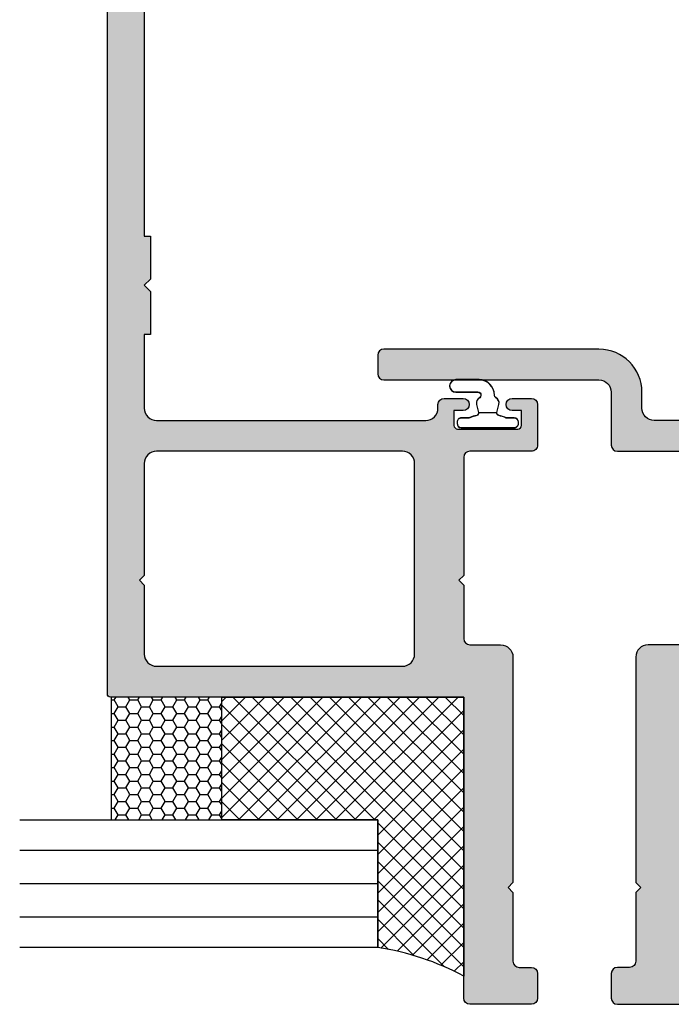
# Model space of a CAD drawing. Units: millimetres. Extents: x 0 to 354, y 0 to 482.
# Drawn here: x 154 to 207, y 40 to 121 of the extents above; entities that cross this region are included whole.
import ezdxf

# ---------------------------------------------------------------- set-up
doc = ezdxf.new("R2010")
doc.units = ezdxf.units.MM
for name, color, linetype in [('10050$1$APL Hatch', 253, 'Continuous'), ('10050$1$APL Joinery', 2, 'Continuous'), ('10051$1$APL Hatch', 253, 'Continuous'), ('10051$1$APL Joinery', 2, 'Continuous'), ('APL Building', 3, 'Continuous'), ('APL Glass', 7, 'Continuous'), ('APL Joinery', 2, 'Continuous'), ('APL Notes', 7, 'Continuous')]:
    doc.layers.add(name, color=color, linetype=linetype)

# ---------------------------------------------------------------- blocks, each defined once
blk = doc.blocks.new('9010610i')
at = {"layer": 'APL Joinery', "color": 252}
blk.add_lwpolyline([(-0.6559211922295844, 2.554184765607687, 0.3442122681186895), (-0.9057954228777589, 1.991688710505471), (-0.7428791539504118, 1.340023634795855), (0.7428791539506392, 1.340023634795855), (0.9057954228779863, 1.991688710505429, 0.3373703223564877), (0.6666683267884537, 2.548285677941479), (0.6516223384068098, 2.556786080089054, -0.2704538170954244), (0.5500000000000682, 2.730917742056207), (0.5500000000000682, 2.749999999999957, 0.414213562373095), (-0.6999999999999318, 3.999999999999957), (-2.599999999999909, 3.999999999999957, 0.9999999999999999), (-2.599999999999909, 2.999999999999957), (-0.7999999999998408, 2.999999999999957, -0.414213562373095), (-0.5499999999998408, 2.749999999999957), (-0.5499999999998408, 2.730676062642331, -0.2770432060205773)], format="xyb", close=True, dxfattribs=at)
blk.add_lwpolyline([(-0.7428791539504118, 1.340023634795841, -0.4184456433229216), (-0.8912048415903655, 1.096808387359758, 0.03861087004255524), (-1.464383825403274, 0.9146341463414558, -0.0965276076725189), (-1.539480431834249, 0.8999999999999346), (-2.149999999999977, 0.8999999999999062, 0.414213562373095), (-2.499999999999886, 0.5499999999999119), (-2.499999999999886, 0.4499999999999886, 0.4142135623730867), (-2.149999999999864, 0.0999999999999801), (2.150000000000091, 0.1000000000000085, 0.4142135623730992), (2.500000000000114, 0.4500000000000028), (2.500000000000114, 0.5499999999999119, 0.414213562373095), (2.150000000000091, 0.8999999999999346), (1.5, 0.8999999999999915, 0.04108309890691424), (0.8912048415904792, 1.096808387359857, -0.4184456433228554), (0.7428791539506392, 1.340023634795813)], format="xyb", dxfattribs=at)
blk = doc.blocks.new('10050')
at = {"layer": '10050$1$APL Hatch'}
h = blk.add_hatch(color=256, dxfattribs=at)
h.dxf.hatch_style = 1
edge = h.paths.add_edge_path()
edge.add_line((-37.50001227753228, 149.9999682527773), (-3.500001171139502, 149.99996825277))
edge.add_arc((-3.500001171139502, 149.49996825277), 0.5, 0, 90, ccw=False)
edge.add_line((-3.000001171139502, 149.49996825277), (-3.000022707886728, 144.9999660990939))
edge.add_arc((-3.50002270787987, 144.9999682527678), 0.4999999999977802, 270.00000000004786, 359.99975320714316, ccw=False)
edge.add_line((-3.500022707879452, 144.49996825277), (-5.050198877595449, 144.49996825277))
edge.add_arc((-5.050198877595449, 144.9997809782722), 0.4998127255021245, 90, 270, ccw=False)
edge.add_line((-5.050198877595449, 145.4995937037743), (-4.300011603097573, 145.4995937037779))
edge.add_line((-4.300011603097573, 145.4995937037779), (-4.300011603097573, 146.6995937037786))
edge.add_arc((-4.600011603102757, 146.6995937037782), 0.3000000000051841, 8.685034650032964e-11, 89.99999999956574)
edge.add_line((-4.600011603100484, 146.9995937037834), (-9.5000116030983, 146.9995937037779))
edge.add_arc((-9.500011603096482, 146.6995937037768), 0.3000000000010914, 90.0000000003474, 179.9999999996526)
edge.add_line((-9.800011603097573, 146.6995937037786), (-9.800011603097573, 145.4995937037779))
edge.add_line((-9.800011603097573, 145.4995937037779), (-9.049824328603336, 145.4995937037743))
edge.add_arc((-9.049824328603336, 144.9997809782722), 0.4998127255021245, -90, 90, ccw=False)
edge.add_line((-9.049824328603336, 144.49996825277), (-34.75002612516391, 144.49996825277))
edge.add_arc((-34.75002612516391, 144.24996825277), 0.25, 90, 180)
edge.add_line((-35.00002612516391, 144.24996825277), (-35.00002612516391, 140.999968238993))
edge.add_arc((-34.50002612516391, 140.999968238993), 0.5, 180, 270)
edge.add_line((-34.50002612516391, 140.499968238993), (-27.50004218669665, 140.499968238993))
edge.add_arc((-27.50004218669665, 139.999968238993), 0.5, 0, 90, ccw=False)
edge.add_line((-27.00004218669665, 139.999968238993), (-27.00004218669665, 137.2503821256191))
edge.add_arc((-27.25004218669665, 137.2503821256191), 0.25, -90, 0, ccw=False)
edge.add_line((-27.25004218669665, 137.0003821256191), (-27.75004218669665, 137.0003821256191))
edge.add_arc((-27.75004218669665, 137.2503821256191), 0.25, 180, 270, ccw=False)
edge.add_line((-28.00004218669665, 137.2503821256191), (-28.00004218669665, 138.749968238993))
edge.add_arc((-28.25004218669665, 138.749968238993), 0.25, 0, 90)
edge.add_line((-28.25004218669665, 138.999968238993), (-34.50002612405342, 138.9999682528755))
edge.add_arc((-34.50002612516391, 138.4999682528755), 0.5, 89.99999987274687, 180)
edge.add_line((-35.00002612516391, 138.4999682528755), (-35.00002612516391, 135.4999707443162))
edge.add_line((-35.00002612516391, 135.4999707443162), (-34.50002518460815, 135.4999707443126))
edge.add_line((-34.50002518460815, 135.4999707443126), (-34.50002518460815, 131.9999707443162))
edge.add_line((-34.50002518460815, 131.9999707443162), (-35.00002518460815, 131.4999707439706))
edge.add_line((-35.00002518460815, 131.4999707439706), (-34.50002518460815, 130.9999707439706))
edge.add_line((-34.50002518460815, 130.9999707439706), (-34.50002906646614, 127.4999682528064))
edge.add_line((-34.50002906646614, 127.4999682528064), (-35.00002512031415, 127.4999682528064))
edge.add_line((-35.00002512031415, 127.4999682528064), (-35.00002512031415, 110.4995830955172))
edge.add_line((-35.00002512031415, 110.4995830955172), (-34.50002518460997, 110.4995830955172))
edge.add_line((-34.50002518460997, 110.4995830955172), (-34.50002518460815, 106.9995256650068))
edge.add_line((-34.50002518460815, 106.9995256650068), (-35.00002518460815, 106.4995256646612))
edge.add_line((-35.00002518460815, 106.4995256646612), (-34.50002518460815, 105.9995256646612))
edge.add_line((-34.50002518460815, 105.9995256646612), (-34.50002906646614, 102.4995256646594))
edge.add_line((-34.50002906646614, 102.4995256646594), (-35.00002512031415, 102.4995256646594))
edge.add_line((-35.00002512031415, 102.4995256646594), (-35.00002512031369, 99.49996825283188))
edge.add_arc((-34.50002512031369, 99.49996825283188), 0.5, 180, 270.0000001272531)
edge.add_line((-34.5000251192032, 98.99996825283188), (-28.25004218669665, 98.9999682667144))
edge.add_arc((-28.25004218669665, 99.2499682667144), 0.25, 270, 360)
edge.add_line((-28.00004218669665, 99.2499682667144), (-28.00004218669665, 100.7495543800883))
edge.add_arc((-27.75004218669665, 100.7495543800883), 0.25, 90, 180, ccw=False)
edge.add_line((-27.75004218669665, 100.9995543800883), (-27.25004218669665, 100.9995543800883))
edge.add_arc((-27.25004218669665, 100.7495543800883), 0.25, 0, 90, ccw=False)
edge.add_line((-27.00004218669665, 100.7495543800883), (-27.00004218669665, 97.9999682667144))
edge.add_arc((-27.50004218669665, 97.9999682667144), 0.5, -90, 0, ccw=False)
edge.add_line((-27.50004218669665, 97.4999682667144), (-34.50002512031415, 97.4999682667144))
edge.add_arc((-34.50002512031415, 96.9999682667144), 0.5, 90, 180)
edge.add_line((-35.00002512031415, 96.9999682667144), (-35.00002512031415, 94.99997195415153))
edge.add_line((-35.00002512031415, 94.99997195415153), (-34.50002906646614, 94.99997195415153))
edge.add_line((-34.50002906646614, 94.99997195415153), (-34.50002906646614, 91.49991452363929))
edge.add_line((-34.50002906646614, 91.49991452363929), (-35.00002906646614, 90.99991452329368))
edge.add_line((-35.00002906646614, 90.99991452329368), (-34.50002906646614, 90.49991452329368))
edge.add_line((-34.50002906646614, 90.49991452329368), (-34.50002906646614, 86.99991452329368))
edge.add_line((-34.50002906646614, 86.99991452329368), (-35.00002512031415, 86.99991452329368))
edge.add_line((-35.00002512031415, 86.99991452329368), (-35.00002512031415, 62.499968253112))
edge.add_line((-35.00002512031415, 62.499968253112), (-34.50002906646614, 62.499968253112))
edge.add_line((-34.50002906646614, 62.499968253112), (-34.50002906646614, 58.99996825311564))
edge.add_line((-34.50002906646614, 58.99996825311564), (-35.00002906646614, 58.49996825277003))
edge.add_line((-35.00002906646614, 58.49996825277003), (-34.50002906646614, 57.99996825277003))
edge.add_line((-34.50002906646614, 57.99996825277003), (-34.50002906646614, 54.49996825277003))
edge.add_line((-34.50002906646614, 54.49996825277003), (-35.00002424126023, 54.49996825277185))
edge.add_line((-35.00002424126023, 54.49996825277185), (-35.00002358197344, 48.49999382235774))
edge.add_arc((-34.00002358197344, 48.49999393223925), 1.000000000000006, 180.0000062957469, 270)
edge.add_line((-34.00002358197344, 47.49999393223925), (-12.10007729766676, 47.49999393224471))
edge.add_arc((-12.10007729766698, 48.49999393224495), 1.000000000000242, 270.0000000000126, 359.9999880940283)
edge.add_line((-11.10007729766676, 48.49999372444654), (-11.10007723532635, 48.79999401409987))
edge.add_arc((-10.60007723532454, 48.79999393223989), 0.5000000000018203, 90.00000000020782, 179.9999906195372, ccw=False)
edge.add_line((-10.60007723532635, 49.2999939322417), (-9.050058062323842, 49.2999939322417))
edge.add_arc((-9.050058062323842, 48.7999939322417), 0.5, -90, 90, ccw=False)
edge.add_line((-9.050058062323842, 48.2999939322417), (-9.800058062323842, 48.2999939322417))
edge.add_line((-9.800058062323842, 48.2999939322417), (-9.800058062323842, 47.09999393223734))
edge.add_arc((-9.500058062328208, 47.09999393223734), 0.2999999999956344, 180, 270.0000000013895)
edge.add_line((-9.500058062320932, 46.7999939322417), (-4.600058062326752, 46.7999939322417))
edge.add_arc((-4.600058062319476, 47.09999393223734), 0.2999999999956344, 269.9999999986104, 360)
edge.add_line((-4.300058062323842, 47.09999393223734), (-4.300058062323842, 48.2999939322417))
edge.add_line((-4.300058062323842, 48.2999939322417), (-5.050058062323842, 48.2999939322417))
edge.add_arc((-5.050058062323842, 48.7999939322417), 0.5, 90, 270, ccw=False)
edge.add_line((-5.050058062323842, 49.2999939322417), (-3.500038889321331, 49.29999393223716))
edge.add_arc((-3.50003888932315, 48.79999393223898), 0.499999999998181, -1.0430767360958271e-10, 89.99999999979161, ccw=False)
edge.add_line((-3.000038889324969, 48.79999393223807), (-3.000042226590267, 45.49999415282218))
edge.add_arc((-3.499998037213063, 45.49995581175805), 0.4999558120929626, -90.00209719766463, 0.004393950636995214, ccw=False)
edge.add_line((-3.500016337097804, 45), (-8.500016337097804, 45))
edge.add_arc((-8.500016337097804, 44.5), 0.5, 90, 180)
edge.add_line((-9.000016337097804, 44.5), (-9.000016337097804, 34.89997705359156))
edge.add_line((-9.000016337097804, 34.89997705359156), (-9.399990964711833, 34.50001274886381))
edge.add_line((-9.399990964711833, 34.50001274886381), (-9.000016337097804, 34.10001847472404))
edge.add_line((-9.000016337097804, 34.10001847472404), (-9.000016337097804, 29.75001261636862))
edge.add_arc((-8.499982712166835, 29.75004626907722), 0.500033626063398, 180.003856057019, 269.9984040450777)
edge.add_line((-8.49999664043753, 29.25001264320781), (-6.000016274206246, 29.25001248597982))
edge.add_arc((-6.000016337097859, 28.25001248597977), 1.000000000000055, 3.0127011996228248e-12, 89.99999639657602, ccw=False)
edge.add_line((-5.000016337097803, 28.25001248597982), (-5.000016337097804, 9.900012548377163))
edge.add_line((-5.000016337097804, 9.900012548377163), (-5.399997568325489, 9.50001274886472))
edge.add_line((-5.399997568325489, 9.50001274886472), (-5.000016337097804, 9.100012548392442))
edge.add_line((-5.000016337097804, 9.100012548392442), (-5.000016337097804, 3.5))
edge.add_arc((-4.500016337097804, 3.5), 0.5, 180, 270)
edge.add_line((-4.500016337097804, 3), (-3.500016337097804, 3))
edge.add_arc((-3.500016337097804, 2.5), 0.5, 0, 90, ccw=False)
edge.add_line((-3.000016337097804, 2.5), (-3.000016337097804, 0.5))
edge.add_arc((-3.500016337097804, 0.5), 0.5, -90, 0, ccw=False)
edge.add_line((-3.500016337097804, 0), (-8.500016337097804, 0))
edge.add_arc((-8.500016337097804, 0.5), 0.5, 180, 270, ccw=False)
edge.add_line((-9.000016337097804, 0.5000000000000001), (-9.000016337097804, 24.99996825277094))
edge.add_line((-9.000016337097804, 24.99996825277094), (-37.75001227753046, 24.99996825277003))
edge.add_arc((-37.75001227753046, 25.24996825277003), 0.25, 180, 270, ccw=False)
edge.add_line((-38.00001227753046, 25.24996825277003), (-38.00001227753228, 149.4999682527773))
edge.add_arc((-37.50001227753228, 149.4999682527773), 0.5, 90, 180, ccw=False)
edge = h.paths.add_edge_path(flags=16)
edge.add_arc((-14.00001633709735, 43.99996825278185), 0.9999999999995453, 0, 90)
edge.add_line((-14.00001633709735, 44.9999682527814), (-34.00002338418153, 44.99996825278185))
edge.add_arc((-34.00002338418153, 43.99996825278185), 1, 90, 180)
edge.add_line((-35.00002338418153, 43.99996825278185), (-35.00002338418153, 34.89996825281787))
edge.add_line((-35.00002338418153, 34.89996825281787), (-35.40002338419072, 34.49996825281642))
edge.add_line((-35.40002338419072, 34.49996825281642), (-35.00002338418199, 34.09996825281496))
edge.add_line((-35.00002338418199, 34.09996825281496), (-35.00002338418199, 28.49996825277367))
edge.add_arc((-34.00002338418199, 28.49996825277367), 1, 180, 270)
edge.add_line((-34.00002338418199, 27.49996825277367), (-14.00001633709371, 27.49996825277003))
edge.add_arc((-14.00001633709371, 28.49996825277003), 1, 270, 360)
edge.add_line((-13.00001633709371, 28.49996825277003), (-13.0000163370978, 43.99996825278185))
at = {"layer": '10050$1$APL Joinery'}
blk.add_lwpolyline([(-35.00002512031415, 86.99991452329368), (-35.00002512031415, 62.499968253112), (-34.50002906646614, 62.499968253112), (-34.50002906646614, 58.99996825311564), (-35.00002906646614, 58.49996825277003), (-34.50002906646614, 57.99996825277003), (-34.50002906646614, 54.49996825277003), (-35.00002424126023, 54.49996825277185), (-35.00002358197344, 48.49999382235774, 0.4142135301895457), (-34.00002358197344, 47.49999393223925), (-12.10007729766676, 47.49999393224471, 0.4142135015102878), (-11.10007729766676, 48.49999372444654), (-11.10007723532635, 48.79999401409987, -0.4142135144195673), (-10.60007723532635, 49.2999939322417), (-9.050058062323842, 49.2999939322417, -0.9999999999999999), (-9.050058062323842, 48.2999939322417), (-9.800058062323842, 48.2999939322417), (-9.800058062323842, 47.09999393223734, 0.4142135623801985), (-9.500058062320932, 46.7999939322417), (-4.600058062326752, 46.7999939322417, 0.4142135623801985), (-4.300058062323842, 47.09999393223734), (-4.300058062323842, 48.2999939322417), (-5.050058062323842, 48.2999939322417, -0.9999999999999999), (-5.050058062323842, 49.2999939322417), (-3.500038889321331, 49.29999393223716, -0.4142135623725622), (-3.000038889324969, 48.79999393223807), (-3.000042226590267, 45.49999415282218, -0.4142467451946121), (-3.500016337097804, 45), (-8.500016337097804, 45, 0.414213562373095), (-9.000016337097804, 44.5), (-9.000016337097804, 34.89997705359156), (-9.399990964711833, 34.50001274886381), (-9.000016337097804, 34.10001847472404), (-9.000016337097804, 29.75001261636862, 0.4141856922296812), (-8.49999664043753, 29.25001264320781), (-6.000016274206246, 29.25001248597982, -0.4142135439525524), (-5.000016337097803, 28.25001248597982), (-5.000016337097804, 9.900012548377163), (-5.399997568325489, 9.50001274886472), (-5.000016337097804, 9.100012548392442), (-5.000016337097804, 3.5, 0.414213562373095), (-4.500016337097804, 3), (-3.500016337097804, 3, -0.414213562373095), (-3.000016337097804, 2.5), (-3.000016337097804, 0.5, -0.414213562373095), (-3.500016337097804, 0), (-8.500016337097804, 0, -0.414213562373095), (-9.000016337097804, 0.5000000000000001), (-9.000016337097804, 24.99996825277094), (-37.75001227753046, 24.99996825277003, -0.414213562373095), (-38.00001227753046, 25.24996825277003), (-38.00001227753228, 149.4999682527773, -0.414213562373095)], format="xyb", dxfattribs=at)
blk.add_lwpolyline([(-13.0000163370978, 43.99996825278185, 0.414213562373095), (-14.00001633709735, 44.9999682527814), (-34.00002338418153, 44.99996825278185, 0.414213562373095), (-35.00002338418153, 43.99996825278185), (-35.00002338418153, 34.89996825281787), (-35.40002338419072, 34.49996825281642), (-35.00002338418199, 34.09996825281496), (-35.00002338418199, 28.49996825277367, 0.414213562373095), (-34.00002338418199, 27.49996825277367), (-14.00001633709371, 27.49996825277003, 0.414213562373095), (-13.00001633709371, 28.49996825277003)], format="xyb", close=True, dxfattribs=at)
blk = doc.blocks.new('10051')
at = {"layer": '10051$1$APL Hatch'}
h = blk.add_hatch(color=256, dxfattribs=at)
h.dxf.hatch_style = 1
edge = h.paths.add_edge_path()
edge.add_line((6.466493644192155, 140.8749697272398), (5.566976158007378, 142.4329514313614))
edge.add_arc((5.999986894620957, 142.6829548352904), 0.4999999999987418, 180.000040942111, 210.0004504053707, ccw=False)
edge.add_line((5.499986894622339, 142.6829544780031), (5.500012823039356, 143.9999501781878))
edge.add_arc((6.000012823030694, 143.9999476027994), 0.4999999999979711, 90.00005592451629, 179.9997048822273, ccw=False)
edge.add_line((6.000012334997223, 144.4999476027971), (34.750024231981, 144.4999682059371))
edge.add_arc((34.75002423197964, 144.2499682059384), 0.2499999999986358, -3.126956471533049e-10, 89.99999999968742, ccw=False)
edge.add_line((35.00002423197827, 144.2499682059371), (35.00002423197827, 140.9999681921601))
edge.add_arc((34.50002423197827, 140.9999681921601), 0.5, -90, 0, ccw=False)
edge.add_line((34.50002423197827, 140.4999681921601), (27.50004029351101, 140.4999681921601))
edge.add_arc((27.50004029351101, 139.9999681921601), 0.5, 90, 180)
edge.add_line((27.00004029351101, 139.9999681921601), (27.00004029351101, 137.2503820898602))
edge.add_arc((27.25004029351101, 137.2503820898602), 0.25, 180, 270)
edge.add_line((27.25004029351101, 137.0003820898602), (27.75004029351101, 137.0003820898602))
edge.add_arc((27.75004029351101, 137.2503820898602), 0.25, 270, 360)
edge.add_line((28.00004029351101, 137.2503820898602), (28.00004029351101, 138.7499681921601))
edge.add_arc((28.25004029351101, 138.7499681921601), 0.25, 90, 180, ccw=False)
edge.add_line((28.25004029351101, 138.9999681921601), (34.50002423086778, 138.9999682060426))
edge.add_arc((34.50002423197827, 138.4999682060426), 0.5, 0, 90.00000012725309, ccw=False)
edge.add_line((35.00002423197827, 138.4999682060426), (35.00002423197827, 135.4999706974833))
edge.add_line((35.00002423197827, 135.4999706974833), (34.50002329142251, 135.4999706974796))
edge.add_line((34.50002329142251, 135.4999706974796), (34.50002329142251, 131.9999706974833))
edge.add_line((34.50002329142251, 131.9999706974833), (35.00002329142251, 131.4999706971377))
edge.add_line((35.00002329142251, 131.4999706971377), (34.50002329142251, 130.9999706971377))
edge.add_line((34.50002329142251, 130.9999706971377), (34.5000271732805, 127.4999682059735))
edge.add_line((34.5000271732805, 127.4999682059735), (35.00002322712851, 127.4999682059735))
edge.add_line((35.00002322712851, 127.4999682059735), (35.00002322712851, 110.4995830486843))
edge.add_line((35.00002322712851, 110.4995830486843), (34.5000271732805, 110.4995830486843))
edge.add_line((34.5000271732805, 110.4995830486843), (34.50002329142251, 106.9995256181738))
edge.add_line((34.50002329142251, 106.9995256181738), (35.00002329142251, 106.4995256178282))
edge.add_line((35.00002329142251, 106.4995256178282), (34.50002329142251, 105.9995256178282))
edge.add_line((34.50002329142251, 105.9995256178282), (34.5000271732805, 102.4995256178264))
edge.add_line((34.5000271732805, 102.4995256178264), (35.00002322712851, 102.4995256178264))
edge.add_line((35.00002322712851, 102.4995256178264), (35.00002322712851, 99.49996820599893))
edge.add_arc((34.50002322712828, 99.49996820599915), 0.5000000000002274, 269.9999998727208, 359.99999999997397, ccw=False)
edge.add_line((34.50002322601756, 98.99996820599893), (28.25004029351101, 98.99996821988145))
edge.add_arc((28.25004029351101, 99.24996821988145), 0.25, 180, 270, ccw=False)
edge.add_line((28.00004029351101, 99.24996821988145), (28.00004029351101, 100.7495543230417))
edge.add_arc((27.75004029351101, 100.7495543230417), 0.25, 0, 90)
edge.add_line((27.75004029351101, 100.9995543230417), (27.25004029351101, 100.9995543230417))
edge.add_arc((27.25004029351101, 100.7495543230417), 0.25, 90, 180)
edge.add_line((27.00004029351101, 100.7495543230417), (27.00004029351101, 97.99996821988145))
edge.add_arc((27.50004029351101, 97.99996821988145), 0.5, 180, 270)
edge.add_line((27.50004029351101, 97.49996821988145), (34.50002322712851, 97.49996821988145))
edge.add_arc((34.50002322712851, 96.99996821988145), 0.5, 0, 90, ccw=False)
edge.add_line((35.00002322712851, 96.99996821988145), (35.00002322712851, 94.99997190731858))
edge.add_line((35.00002322712851, 94.99997190731858), (34.5000271732805, 94.99997190731858))
edge.add_line((34.5000271732805, 94.99997190731858), (34.5000271732805, 91.49991447680634))
edge.add_line((34.5000271732805, 91.49991447680634), (35.0000271732805, 90.99991447646073))
edge.add_line((35.0000271732805, 90.99991447646073), (34.5000271732805, 90.49991447646073))
edge.add_line((34.5000271732805, 90.49991447646073), (34.5000271732805, 86.99991447646073))
edge.add_line((34.5000271732805, 86.99991447646073), (35.00002322712851, 86.99991447646073))
edge.add_line((35.00002322712851, 86.99991447646073), (35.00002322712851, 62.49996820627905))
edge.add_line((35.00002322712851, 62.49996820627905), (34.5000271732805, 62.49996820627905))
edge.add_line((34.5000271732805, 62.49996820627905), (34.5000271732805, 58.99996820628269))
edge.add_line((34.5000271732805, 58.99996820628269), (35.0000271732805, 58.49996820593708))
edge.add_line((35.0000271732805, 58.49996820593708), (34.5000271732805, 57.99996820593708))
edge.add_line((34.5000271732805, 57.99996820593708), (34.5000271732805, 54.49996820593708))
edge.add_line((34.5000271732805, 54.49996820593708), (35.00002234807459, 54.4999682059389))
edge.add_line((35.00002234807459, 54.4999682059389), (35.00002168878825, 48.49999984328554))
edge.add_arc((34.00002168878825, 48.49999995316705), 1.000000000000006, 270, 359.99999370425314, ccw=False)
edge.add_line((34.00002168878825, 47.49999995316705), (6.500014443912164, 47.49999995316705))
edge.add_arc((6.500014443912164, 48.49999995316705), 1, 180, 270, ccw=False)
edge.add_line((5.500014443912164, 48.49999995316705), (5.500014443912164, 49.79999995316723))
edge.add_arc((2.000014443912164, 49.79999995316723), 3.5, 0, 90)
edge.add_line((2.000014443912164, 53.29999995316723), (-15.49998555608784, 53.29999995316723))
edge.add_arc((-15.49998555608784, 52.79999995316723), 0.5, 90, 180)
edge.add_line((-15.99998555608784, 52.79999995316723), (-15.99998555608784, 51.29999995316723))
edge.add_arc((-15.49998555608784, 51.29999995316723), 0.5, 180, 270)
edge.add_line((-15.49998555608784, 50.79999995316723), (2.000014443912164, 50.79999995316723))
edge.add_arc((2.000014443912164, 49.79999995316723), 1, 0, 90, ccw=False)
edge.add_line((3.000014443912164, 49.79999995316723), (3.000014443912164, 45.49999995316705))
edge.add_arc((3.500014443912164, 45.49999995316705), 0.5, 180, 270)
edge.add_line((3.500014443912164, 44.99999995316705), (8.500014443912164, 44.99999995316705))
edge.add_arc((8.500014443912164, 44.49999995316705), 0.5, 0, 90, ccw=False)
edge.add_line((9.000014443912164, 44.49999995316705), (9.000014443912164, 34.8999770067586))
edge.add_line((9.000014443912164, 34.8999770067586), (9.399989071526193, 34.50001270203086))
edge.add_line((9.399989071526193, 34.50001270203086), (9.000014443912164, 34.10001842789109))
edge.add_line((9.000014443912164, 34.10001842789109), (9.000014443912164, 29.75001256953567))
edge.add_arc((8.499980818981197, 29.75004622224427), 0.5000336260633962, 270.0015959549221, 359.99614394298095, ccw=False)
edge.add_line((8.49999474725189, 29.25001259637486), (6.000014381020605, 29.25001243914687))
edge.add_arc((6.000014443912217, 28.25001243914682), 1.000000000000055, 90.00000360342393, 179.9999999999969)
edge.add_line((5.000014443912164, 28.25001243914687), (5.000014443912164, 9.90001250154421))
edge.add_line((5.000014443912164, 9.90001250154421), (5.399995675139849, 9.500012702031768))
edge.add_line((5.399995675139849, 9.500012702031768), (5.000014443912164, 9.10001250155949))
edge.add_line((5.000014443912164, 9.10001250155949), (5.000014443912164, 3.499999953167048))
edge.add_arc((4.500014443912164, 3.499999953167048), 0.5, -90, 0, ccw=False)
edge.add_line((4.500014443912164, 2.999999953167048), (3.500014443912164, 2.999999953167048))
edge.add_arc((3.500014443912164, 2.499999953167048), 0.5, 90, 180)
edge.add_line((3.000014443912164, 2.499999953167048), (3.000014443912164, 0.4999999531670483))
edge.add_arc((3.500014443912164, 0.4999999531670483), 0.5, 180, 270)
edge.add_line((3.500014443912164, -4.683295173890656e-08), (8.500014443912164, -4.683295173890656e-08))
edge.add_arc((8.500014443912164, 0.4999999531670483), 0.5, 270, 360)
edge.add_line((9.000014443912164, 0.4999999531670483), (9.000014443912164, 24.99996820593799))
edge.add_line((9.000014443912164, 24.99996820593799), (37.75001038434482, 24.99996820593708))
edge.add_arc((37.75001038434482, 25.24996820593708), 0.25, 270, 360)
edge.add_line((38.00001038434482, 25.24996820593708), (38.00001038434937, 149.4999682059444))
edge.add_arc((37.50001038434937, 149.4999682059444), 0.5, 0, 90)
edge.add_line((37.50001038434937, 149.9999682059444), (3.500010384349366, 149.9999682059444))
edge.add_arc((3.50001038434797, 149.4999682059452), 0.4999999999991189, 89.99999999984, 180.0000822095818)
edge.add_line((3.000010384349366, 149.4999674885313), (3.000018993327899, 143.9999696407668))
edge.add_arc((2.000018993329324, 143.9999682059367), 0.9999999999996046, -90.00000000008163, 8.220971210448624e-05, ccw=False)
edge.add_line((2.000018993327899, 142.9999682059371), (-15.50000004600145, 142.9999682059371))
edge.add_arc((-15.50000004600145, 142.4999682059371), 0.5, 90, 180)
edge.add_line((-16.00000004600145, 142.4999682059371), (-16.00000004600145, 140.9999682059371))
edge.add_arc((-15.50000004807782, 140.9999682038607), 0.4999999979236236, 179.9999997620648, 269.9999997620648)
edge.add_line((-15.5000000501542, 140.4999682059371), (6.249988265258139, 140.4999680252769))
edge.add_arc((6.249988270571496, 140.7499680283439), 0.2500000030669867, 269.9999987822683, 390.0004491873884)
edge = h.paths.add_edge_path(flags=16)
edge.add_line((14.00001444391171, 44.99996820594845), (34.00002149099589, 44.9999682059489))
edge.add_arc((34.00002149099589, 43.9999682059489), 1, 0, 90, ccw=False)
edge.add_line((35.00002149099589, 43.9999682059489), (35.00002149099589, 34.89996820598492))
edge.add_line((35.00002149099589, 34.89996820598492), (35.40002149100508, 34.49996820598346))
edge.add_line((35.40002149100508, 34.49996820598346), (35.00002149099635, 34.09996820598201))
edge.add_line((35.00002149099635, 34.09996820598201), (35.00002149099635, 28.49996820594072))
edge.add_arc((34.00002149099635, 28.49996820594072), 1, -90, 0, ccw=False)
edge.add_line((34.00002149099635, 27.49996820594072), (14.00001444390807, 27.49996820593708))
edge.add_arc((14.00001444390807, 28.49996820593708), 1, 180, 270, ccw=False)
edge.add_line((13.00001444390807, 28.49996820593708), (13.00001444391171, 43.9999682059489))
edge.add_arc((14.00001444391148, 43.99996820594868), 0.9999999999997726, 89.99999999998698, 179.999999999987, ccw=False)
at = {"layer": '10051$1$APL Joinery'}
for points in [[(34.00002168878825, 47.49999995316705), (6.500014443912164, 47.49999995316705, -0.414213562373095), (5.500014443912164, 48.49999995316705), (5.500014443912164, 49.79999995316723, 0.414213562373095), (2.000014443912164, 53.29999995316723), (-15.49998555608784, 53.29999995316723, 0.414213562373095), (-15.99998555608784, 52.79999995316723), (-15.99998555608784, 51.29999995316723, 0.414213562373095), (-15.49998555608784, 50.79999995316723), (2.000014443912164, 50.79999995316723, -0.414213562373095), (3.000014443912164, 49.79999995316723), (3.000014443912164, 45.49999995316705, 0.414213562373095), (3.500014443912164, 44.99999995316705), (8.500014443912164, 44.99999995316705, -0.414213562373095)], [(8.49999474725189, 29.25001259637486), (6.000014381020605, 29.25001243914687, 0.4142135439525526), (5.000014443912164, 28.25001243914687), (5.000014443912164, 9.90001250154421), (5.399995675139849, 9.500012702031768), (5.000014443912164, 9.10001250155949), (5.000014443912164, 3.499999953167048, -0.414213562373095), (4.500014443912164, 2.999999953167048), (3.500014443912164, 2.999999953167048, 0.414213562373095), (3.000014443912164, 2.499999953167048), (3.000014443912164, 0.4999999531670484, 0.414213562373095), (3.500014443912164, -4.683295173890656e-08), (8.500014443912164, -4.683295173890656e-08, 0.414213562373095)]]:
    blk.add_lwpolyline(points, format="xyb", dxfattribs=at)

msp = doc.modelspace()

# ---------------------------------------------------------------- hatches: boundary and pattern name
at = {"layer": 'APL Building'}
h = msp.add_hatch(dxfattribs=at)
h.set_pattern_fill('HONEY', color=8, scale=0.2, angle=-1.272221872585407e-14)
h.set_pattern_definition([(360, (1699.440415605385, -2458.459041228688), (0.9525000000000002, 0.5499261289999998), [0.635, -1.27]), (120, (1699.440415605385, -2458.459041228688), (-0.9524999979188381, 0.5499261326046784), [0.635, -1.27]), (59.99999999999997, (1699.440415605385, -2458.459041228688), (2.081162064871358e-09, 1.099852261604678), [-1.27, 0.635])])
h.paths.add_polyline_path([(161.5307300258806, 65.39406046152102), (161.5307037075814, 55.39387666703819), (170.5307037075814, 55.39387666703819), (170.5307300258806, 65.39406046152102)])
h = msp.add_hatch(dxfattribs=at)
h.set_pattern_fill('ANSI37', color=8, scale=0.35, angle=-1.272221872585407e-14)
h.set_pattern_definition([(44.99999999999999, (-4670.761795867948, 2327.109987500246), (-0.7857724105935505, 0.7857724105935511), []), (135, (-4670.761795867948, 2327.109987500246), (-0.7857724105935511, -0.7857724105935505), [])])
h.paths.add_polyline_path([(190.2295160790087, 65.3939820078589), (170.5307300258806, 65.39389470071286), (170.5307037077996, 55.39395954745682), (183.2307037075349, 55.39395954745682), (183.2307488116227, 45.01399652626618, -0.08459667297760211), (190.2295160790087, 42.69217857652464)])

# ---------------------------------------------------------------- linework, layer by layer
at = {"layer": 'APL Glass', "color": 9}
msp.add_lwpolyline([(170.5307300258806, 65.39406046152102), (161.5307300258806, 65.39406046152102), (161.5307037075814, 55.39387666703819), (170.5307037075814, 55.39387666703819)], close=True, dxfattribs=at)
msp.add_lwpolyline([(170.5307300258806, 65.39389470071286), (190.2307300258923, 65.39398201323924), (190.2307037075931, 42.69154641474155, 0.08461210809654553), (183.2307488116227, 45.01399652626618), (183.2307037075349, 55.39395954745682), (170.5307037075814, 55.39387666703819)], format="xyb", close=True, dxfattribs=at)
at = {"layer": 'APL Joinery', "color": 7}
msp.add_lwpolyline([(154.089389381175, 55.39395954745682), (183.2307037075349, 55.39395954745682), (183.2307037075385, 45.01399652626618), (154.089389381175, 45.01399652626618)], dxfattribs=at)
at = {"layer": 'APL Joinery', "color": 8}
for points in [[(183.2307088790873, 52.91119478939449), (154.0893945527238, 52.91119478939449)], [(183.2307088790873, 50.2039780368615), (154.0893945527238, 50.2039780368615)], [(183.2307088790873, 47.49676128432851), (154.0893945527238, 47.49676128432851)]]:
    msp.add_lwpolyline(points, dxfattribs=at)

# ---------------------------------------------------------------- block references
at = {"layer": 'APL Joinery'}
for p in [(192.1794160512945, 87.21448945347824), (192.1795207218762, 87.19391167311655)]:
    msp.add_blockref('9010610i', p, dxfattribs=at)
at = {"layer": 'APL Notes'}
for name, p in [('10050', (199.2295324161065, 40.39401375508773)), ('10051', (199.2295016350969, 40.39401380192079))]:
    msp.add_blockref(name, p, dxfattribs=at)

doc.saveas('drawing.dxf')
